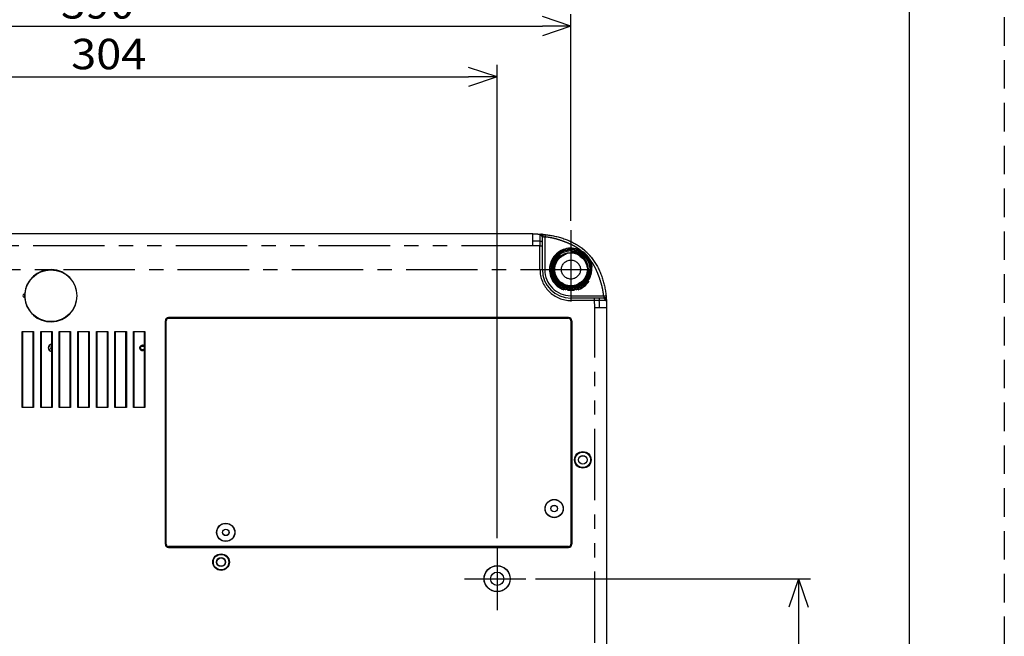
# Model space of a CAD drawing. Extents: x -160 to 260, y -170 to 127.
# Drawn here: x 157 to 260, y -6 to 59 of the extents above; entities that cross this region are included whole.
import ezdxf

# ---------------------------------------------------------------- set-up
doc = ezdxf.new("R2010")
doc.units = 0
for name, pattern in [('CENTER', [12, 7.5, -1.5, 1.5, -1.5]), ('HIDDEN', [4.5, 3, -1.5]), ('PHANTOM', [15, 7.5, -1.5, 1.5, -1.5, 1.5, -1.5])]:
    doc.linetypes.add(name, pattern=pattern)
doc.layers.get('0').update_dxf_attribs({"linetype": 'CONTINUOUS'})
doc.layers.get('DEFPOINTS').update_dxf_attribs({"linetype": 'CONTINUOUS'})
doc.layers.add('6', color=7, linetype='CONTINUOUS')
doc.styles.get("Standard").update_dxf_attribs({"font": 'txt', "bigfont": 'BIGFONT'})
doc.dimstyles.new('DIMSTYLE', dxfattribs={"dimtxt": 3.2, "dimasz": 1, "dimexe": 2.54, "dimexo": 1, "dimgap": 1.6, "dimtad": 0, "dimzin": 0, "dimblk": 'OPEN30', "dimblk1": 'OPEN30', "dimblk2": 'OPEN30', "dimsah": 1, "dimcen": 0.09, "dimazin": 3, "dimtfac": 1, "dimtofl": 0, "dimtmove": 0, "dimatfit": 3})

# ---------------------------------------------------------------- blocks, each defined once
blk = doc.blocks.new('_OPEN30')
at = {"color": 0, "linetype": 'BYBLOCK'}
for q in [(-3, 1), (-3, -1), (-3, 0)]:
    blk.add_line((0, 0), q, dxfattribs=at)
blk = doc.blocks.new('*D12')
at = {"color": 7, "linetype": 'CONTINUOUS'}
for p, q in [((210.74, 0.48), (239.65, 0.48)), ((238.38, -2.52), (238.38, -34.52)), ((204.74, -37.52), (239.65, -37.52))]:
    blk.add_line(p, q, dxfattribs=at)
at = {"layer": 'DEFPOINTS', "color": 7, "linetype": 'CONTINUOUS'}
for p in [(209.74, 0.48), (203.74, -37.52), (238.38, -37.52)]:
    blk.add_point(p, dxfattribs=at)
at = {"color": 7, "linetype": 'CONTINUOUS'}
for p, rotation in [((238.38, 0.48), 90.00000000000018), ((238.38, -37.52), 270.0000000000005)]:
    blk.add_blockref('_OPEN30', p, dxfattribs=dict(at, rotation=rotation))
at = {"color": 7, "linetype": 'CONTINUOUS', "width": 1.163304}
blk.add_text('152', height=3.2, rotation=90, dxfattribs=at).set_placement((237.58, -22.09))
blk = doc.blocks.new('*D14')
at = {"color": 7, "linetype": 'CONTINUOUS'}
for p, q in [((116.98, 38.11), (116.98, 59.84)), ((214.48, 38.11), (214.48, 59.84)), ((119.98, 58.57), (211.48, 58.57))]:
    blk.add_line(p, q, dxfattribs=at)
at = {"layer": 'DEFPOINTS', "color": 7, "linetype": 'CONTINUOUS'}
for p in [(214.48, 58.57), (116.98, 37.11), (214.48, 37.11)]:
    blk.add_point(p, dxfattribs=at)
at = {"color": 7, "linetype": 'CONTINUOUS', "rotation": 180.0000000000004}
blk.add_blockref('_OPEN30', (116.98, 58.57), dxfattribs=at)
at = {"color": 7, "linetype": 'CONTINUOUS'}
blk.add_blockref('_OPEN30', (214.48, 58.57), dxfattribs=at)
at = {"color": 7, "linetype": 'CONTINUOUS', "width": 1.062147}
blk.add_text('390', height=3.2, dxfattribs=at).set_placement((160.91, 59.37))
blk = doc.blocks.new('*D16')
at = {"color": 7, "linetype": 'CONTINUOUS'}
for p, q in [((130.73, -33.24), (130.73, 54.51)), ((206.73, 4.76), (206.73, 54.51)), ((133.73, 53.24), (203.73, 53.24))]:
    blk.add_line(p, q, dxfattribs=at)
at = {"layer": 'DEFPOINTS', "color": 7, "linetype": 'CONTINUOUS'}
for p in [(206.73, 53.24), (206.73, 3.76), (130.73, -34.24)]:
    blk.add_point(p, dxfattribs=at)
at = {"color": 7, "linetype": 'CONTINUOUS', "rotation": 180.0000000000004}
blk.add_blockref('_OPEN30', (130.73, 53.24), dxfattribs=at)
at = {"color": 7, "linetype": 'CONTINUOUS'}
blk.add_blockref('_OPEN30', (206.73, 53.24), dxfattribs=at)
at = {"color": 7, "linetype": 'CONTINUOUS', "width": 1.08575}
blk.add_text('304', height=3.2, dxfattribs=at).set_placement((161.98, 54.04))

msp = doc.modelspace()

# ---------------------------------------------------------------- linework, layer by layer
at = {"color": 7, "linetype": 'CONTINUOUS'}
for p, q in [((210.477, 36.733), (120.977, 36.733)), ((211.477, 32.983), (211.477, 36.387)), ((212.751, 34.326), (212.667, 34.209)), ((213.068, 34.655), (212.961, 34.559)), ((213.447, 34.912), (213.322, 34.84)), ((213.87, 35.084), (213.733, 35.039)), ((214.32, 35.164), (214.177, 35.149)), ((214.777, 35.149), (214.634, 35.164)), ((215.221, 35.039), (215.084, 35.084)), ((215.632, 34.84), (215.507, 34.912)), ((215.993, 34.559), (215.886, 34.655)), ((216.287, 34.209), (216.203, 34.326)), ((212.354, 33.508), (212.324, 33.367)), ((212.51, 33.938), (212.451, 33.806)), ((216.502, 33.806), (216.444, 33.938)), ((216.629, 33.367), (216.599, 33.508)), ((212.292, 33.055), (212.292, 32.911)), ((212.324, 32.599), (212.354, 32.458)), ((212.451, 32.16), (212.51, 32.029)), ((216.444, 32.029), (216.502, 32.16)), ((216.599, 32.458), (216.629, 32.599)), ((216.662, 32.911), (216.662, 33.055)), ((212.667, 31.757), (212.751, 31.64)), ((212.961, 31.407), (213.068, 31.311)), ((213.322, 31.127), (213.447, 31.055)), ((215.507, 31.055), (215.632, 31.127)), ((215.886, 31.311), (215.993, 31.407)), ((216.203, 31.64), (216.287, 31.757)), ((157.102, 30.421), (157.134, 30.421)), ((157.134, 30.046), (157.102, 30.046)), ((213.733, 30.927), (213.87, 30.883)), ((214.177, 30.817), (214.32, 30.802)), ((214.634, 30.802), (214.777, 30.817)), ((215.084, 30.883), (215.221, 30.927)), ((217.881, 29.983), (214.477, 29.983)), ((218.227, 28.983), (218.227, -36.267)), ((172.219, 27.953), (214.219, 27.953)), ((214.219, 27.933), (172.219, 27.933)), ((171.874, 4.108), (171.874, 27.608)), ((171.894, 27.608), (171.894, 4.108)), ((171.95, 4.108), (171.95, 27.608)), ((171.969, 4.108), (171.969, 27.608)), ((172.219, 27.877), (174.719, 27.877)), ((172.219, 27.858), (214.219, 27.858)), ((176.115, 27.896), (174.573, 27.896)), ((174.573, 27.896), (174.573, 27.877)), ((174.589, 27.877), (174.589, 27.896)), ((175.969, 27.877), (192.844, 27.877)), ((176.1, 27.896), (176.1, 27.877)), ((176.115, 27.877), (176.115, 27.896)), ((192.698, 27.896), (194.24, 27.896)), ((192.698, 27.877), (192.698, 27.896)), ((192.714, 27.877), (192.714, 27.896)), ((194.094, 27.877), (210.969, 27.877)), ((194.225, 27.896), (194.225, 27.877)), ((194.24, 27.896), (194.24, 27.877)), ((210.823, 27.877), (210.823, 27.896)), ((210.823, 27.896), (212.365, 27.896)), ((210.839, 27.896), (210.839, 27.877)), ((212.219, 27.877), (214.219, 27.877)), ((212.35, 27.877), (212.35, 27.896)), ((212.365, 27.896), (212.365, 27.877)), ((214.469, 27.608), (214.469, 4.108)), ((214.489, 27.608), (214.489, 4.108)), ((214.544, 4.108), (214.544, 27.608)), ((214.564, 27.608), (214.564, 4.108)), ((156.827, 26.483), (158.027, 26.483)), ((156.866, 26.444), (156.827, 26.483)), ((156.827, 18.483), (156.827, 26.483)), ((157.988, 26.444), (156.866, 26.444)), ((156.866, 26.444), (156.866, 18.522)), ((157.988, 26.444), (158.027, 26.483)), ((157.988, 18.522), (157.988, 26.444)), ((158.027, 26.483), (158.027, 18.483)), ((158.777, 26.483), (159.977, 26.483)), ((158.816, 26.444), (158.777, 26.483)), ((158.777, 18.483), (158.777, 26.483)), ((159.938, 26.444), (158.816, 26.444)), ((158.816, 26.444), (158.816, 18.522)), ((159.938, 26.444), (159.977, 26.483)), ((159.938, 18.522), (159.938, 26.444)), ((159.977, 26.483), (159.977, 18.483)), ((160.727, 26.483), (161.927, 26.483)), ((160.766, 26.444), (160.727, 26.483)), ((160.727, 18.483), (160.727, 26.483)), ((161.888, 26.444), (160.766, 26.444)), ((160.766, 26.444), (160.766, 18.522)), ((161.888, 26.444), (161.927, 26.483)), ((161.888, 18.522), (161.888, 26.444)), ((161.927, 26.483), (161.927, 18.483)), ((162.677, 26.483), (163.877, 26.483)), ((162.716, 26.444), (162.677, 26.483)), ((162.677, 18.483), (162.677, 26.483)), ((163.838, 26.444), (162.716, 26.444)), ((162.716, 26.444), (162.716, 18.522)), ((163.838, 26.444), (163.877, 26.483)), ((163.838, 18.522), (163.838, 26.444)), ((163.877, 26.483), (163.877, 18.483)), ((164.627, 26.483), (165.827, 26.483)), ((164.666, 26.444), (164.627, 26.483)), ((164.627, 18.483), (164.627, 26.483)), ((165.788, 26.444), (164.666, 26.444)), ((164.666, 26.444), (164.666, 18.522)), ((165.788, 26.444), (165.827, 26.483)), ((165.788, 18.522), (165.788, 26.444)), ((165.827, 26.483), (165.827, 18.483)), ((166.577, 26.483), (167.777, 26.483)), ((166.616, 26.444), (166.577, 26.483)), ((166.577, 18.483), (166.577, 26.483)), ((167.738, 26.444), (166.616, 26.444)), ((166.616, 26.444), (166.616, 18.522)), ((167.738, 26.444), (167.777, 26.483)), ((167.738, 18.522), (167.738, 26.444)), ((167.777, 26.483), (167.777, 18.483)), ((168.527, 26.483), (169.727, 26.483)), ((168.566, 26.444), (168.527, 26.483)), ((168.527, 18.483), (168.527, 26.483)), ((169.688, 26.444), (168.566, 26.444)), ((168.566, 26.444), (168.566, 18.522)), ((169.688, 26.444), (169.727, 26.483)), ((169.688, 18.522), (169.688, 26.444)), ((169.727, 26.483), (169.727, 18.483)), ((156.866, 18.522), (156.827, 18.483)), ((158.027, 18.483), (156.827, 18.483)), ((156.866, 18.522), (157.988, 18.522)), ((158.027, 18.483), (157.988, 18.522)), ((158.816, 18.522), (158.777, 18.483)), ((159.977, 18.483), (158.777, 18.483)), ((158.816, 18.522), (159.938, 18.522)), ((159.977, 18.483), (159.938, 18.522)), ((160.766, 18.522), (160.727, 18.483)), ((161.927, 18.483), (160.727, 18.483)), ((160.766, 18.522), (161.888, 18.522)), ((161.927, 18.483), (161.888, 18.522)), ((162.716, 18.522), (162.677, 18.483)), ((163.877, 18.483), (162.677, 18.483)), ((162.716, 18.522), (163.838, 18.522)), ((163.877, 18.483), (163.838, 18.522)), ((164.666, 18.522), (164.627, 18.483)), ((165.827, 18.483), (164.627, 18.483)), ((164.666, 18.522), (165.788, 18.522)), ((165.827, 18.483), (165.788, 18.522)), ((166.616, 18.522), (166.577, 18.483)), ((167.777, 18.483), (166.577, 18.483)), ((166.616, 18.522), (167.738, 18.522)), ((167.777, 18.483), (167.738, 18.522)), ((168.566, 18.522), (168.527, 18.483)), ((169.727, 18.483), (168.527, 18.483)), ((168.566, 18.522), (169.688, 18.522)), ((169.727, 18.483), (169.688, 18.522)), ((214.219, 3.858), (172.219, 3.858)), ((214.219, 3.839), (172.219, 3.839)), ((172.219, 3.783), (214.219, 3.783)), ((214.219, 3.763), (172.219, 3.763))]:
    msp.add_line(p, q, dxfattribs=at)
at = {"color": 7, "linetype": 'PHANTOM'}
for p, q in [((210.477, 35.483), (210.477, 36.733)), ((211.754, 36.667), (211.727, 36.418)), ((211.727, 36.418), (211.727, 32.983)), ((210.477, 35.483), (120.977, 35.483)), ((211.227, 32.983), (211.227, 35.458)), ((211.477, 35.458), (211.227, 35.458)), ((212.725, 34.149), (212.652, 34.134)), ((212.729, 34.167), (212.667, 34.209)), ((212.81, 34.28), (212.751, 34.326)), ((212.827, 34.289), (212.819, 34.363)), ((213.006, 34.488), (212.931, 34.488)), ((213.013, 34.505), (212.961, 34.559)), ((213.116, 34.598), (213.068, 34.655)), ((213.134, 34.603), (213.142, 34.678)), ((213.351, 34.761), (213.278, 34.777)), ((213.362, 34.776), (213.322, 34.84)), ((213.482, 34.845), (213.447, 34.912)), ((213.5, 34.847), (213.523, 34.919)), ((213.745, 34.956), (213.677, 34.987)), ((213.759, 34.969), (213.733, 35.039)), ((213.891, 35.012), (213.87, 35.084)), ((213.909, 35.009), (213.947, 35.074)), ((214.171, 35.065), (214.111, 35.109)), ((214.187, 35.075), (214.177, 35.149)), ((214.325, 35.089), (214.32, 35.164)), ((214.343, 35.083), (214.393, 35.139)), ((214.611, 35.083), (214.561, 35.139)), ((214.628, 35.089), (214.634, 35.164)), ((214.767, 35.075), (214.777, 35.149)), ((214.783, 35.065), (214.843, 35.109)), ((215.044, 35.009), (215.007, 35.074)), ((215.063, 35.012), (215.084, 35.084)), ((215.195, 34.969), (215.221, 35.039)), ((215.209, 34.956), (215.277, 34.987)), ((215.453, 34.847), (215.43, 34.919)), ((215.472, 34.845), (215.507, 34.912)), ((215.592, 34.776), (215.632, 34.84)), ((215.603, 34.761), (215.676, 34.777)), ((215.82, 34.603), (215.812, 34.678)), ((215.837, 34.598), (215.886, 34.655)), ((215.941, 34.505), (215.993, 34.559)), ((215.948, 34.488), (216.023, 34.488)), ((216.127, 34.289), (216.135, 34.363)), ((216.143, 34.28), (216.203, 34.326)), ((216.225, 34.167), (216.287, 34.209)), ((216.229, 34.149), (216.302, 34.134)), ((212.398, 33.354), (212.324, 33.367)), ((212.374, 33.069), (212.324, 33.125)), ((212.402, 33.336), (212.341, 33.292)), ((212.427, 33.49), (212.354, 33.508)), ((212.438, 33.505), (212.401, 33.57)), ((212.521, 33.778), (212.451, 33.806)), ((212.521, 33.759), (212.452, 33.729)), ((212.577, 33.905), (212.51, 33.938)), ((212.591, 33.917), (212.568, 33.988)), ((216.362, 33.917), (216.386, 33.988)), ((216.377, 33.905), (216.444, 33.938)), ((216.433, 33.778), (216.502, 33.806)), ((216.433, 33.759), (216.501, 33.729)), ((216.515, 33.505), (216.553, 33.57)), ((216.527, 33.49), (216.599, 33.508)), ((216.551, 33.336), (216.612, 33.292)), ((216.556, 33.354), (216.629, 33.367)), ((216.579, 33.069), (216.63, 33.125)), ((211.227, 32.983), (211.727, 32.983)), ((212.367, 33.053), (212.292, 33.055)), ((212.367, 32.914), (212.292, 32.911)), ((212.374, 32.897), (212.324, 32.841)), ((212.398, 32.612), (212.324, 32.599)), ((212.402, 32.63), (212.341, 32.674)), ((212.427, 32.476), (212.354, 32.458)), ((212.438, 32.461), (212.401, 32.397)), ((212.521, 32.188), (212.451, 32.16)), ((212.521, 32.207), (212.452, 32.237)), ((216.433, 32.207), (216.501, 32.237)), ((216.433, 32.188), (216.502, 32.16)), ((216.515, 32.461), (216.553, 32.397)), ((216.527, 32.476), (216.599, 32.458)), ((216.551, 32.63), (216.612, 32.674)), ((216.556, 32.612), (216.629, 32.599)), ((216.579, 32.897), (216.63, 32.841)), ((216.587, 33.053), (216.662, 33.055)), ((216.587, 32.914), (216.662, 32.911)), ((212.577, 32.061), (212.51, 32.029)), ((212.591, 32.049), (212.568, 31.978)), ((212.725, 31.817), (212.652, 31.832)), ((212.729, 31.799), (212.667, 31.757)), ((212.81, 31.686), (212.751, 31.64)), ((212.827, 31.677), (212.819, 31.603)), ((213.006, 31.478), (212.931, 31.478)), ((213.013, 31.461), (212.961, 31.407)), ((213.116, 31.368), (213.068, 31.311)), ((213.134, 31.363), (213.142, 31.288)), ((213.351, 31.205), (213.278, 31.19)), ((213.362, 31.19), (213.322, 31.127)), ((213.482, 31.121), (213.447, 31.055)), ((213.5, 31.119), (213.523, 31.048)), ((215.453, 31.119), (215.43, 31.048)), ((215.472, 31.121), (215.507, 31.055)), ((215.592, 31.19), (215.632, 31.127)), ((215.603, 31.205), (215.676, 31.19)), ((215.82, 31.363), (215.812, 31.288)), ((215.837, 31.368), (215.886, 31.311)), ((215.941, 31.461), (215.993, 31.407)), ((215.948, 31.478), (216.023, 31.478)), ((216.127, 31.677), (216.135, 31.603)), ((216.143, 31.686), (216.203, 31.64)), ((216.225, 31.799), (216.287, 31.757)), ((216.229, 31.817), (216.302, 31.832)), ((216.362, 32.049), (216.386, 31.978)), ((216.377, 32.061), (216.444, 32.029)), ((157.102, 30.421), (157.102, 30.258)), ((157.127, 30.258), (157.102, 30.258)), ((157.102, 30.208), (157.127, 30.208)), ((157.102, 30.208), (157.102, 30.046)), ((213.745, 31.01), (213.677, 30.979)), ((213.759, 30.997), (213.733, 30.927)), ((213.891, 30.955), (213.87, 30.883)), ((213.909, 30.957), (213.947, 30.892)), ((214.171, 30.901), (214.111, 30.857)), ((214.187, 30.892), (214.177, 30.817)), ((214.325, 30.877), (214.32, 30.802)), ((214.343, 30.883), (214.393, 30.827)), ((214.477, 30.233), (214.477, 29.733)), ((214.477, 30.233), (217.912, 30.233)), ((214.611, 30.883), (214.561, 30.827)), ((214.628, 30.877), (214.634, 30.802)), ((214.767, 30.892), (214.777, 30.817)), ((214.783, 30.901), (214.843, 30.857)), ((215.044, 30.957), (215.007, 30.892)), ((215.063, 30.955), (215.084, 30.883)), ((215.195, 30.997), (215.221, 30.927)), ((215.209, 31.01), (215.277, 30.979)), ((217.912, 30.233), (218.16, 30.26)), ((216.952, 29.733), (214.477, 29.733)), ((216.952, 29.733), (216.952, 29.983)), ((216.977, -36.267), (216.977, 28.983)), ((216.977, 28.983), (218.227, 28.983)), ((172.219, 27.953), (172.219, 27.933)), ((214.219, 27.933), (214.219, 27.953)), ((171.894, 27.608), (171.874, 27.608)), ((171.95, 27.608), (171.969, 27.608)), ((172.219, 27.877), (172.219, 27.858)), ((214.219, 27.877), (214.219, 27.858)), ((214.489, 27.608), (214.469, 27.608)), ((214.564, 27.608), (214.544, 27.608)), ((171.874, 4.108), (171.894, 4.108)), ((171.95, 4.108), (171.969, 4.108)), ((172.219, 3.839), (172.219, 3.858)), ((172.219, 3.783), (172.219, 3.763)), ((214.219, 3.839), (214.219, 3.858)), ((214.219, 3.763), (214.219, 3.783)), ((214.489, 4.108), (214.469, 4.108)), ((214.544, 4.108), (214.564, 4.108))]:
    msp.add_line(p, q, dxfattribs=at)
at = {"color": 7, "linetype": 'CENTER'}
for p, q in [((214.477, 37.114), (214.477, 28.873)), ((113.164, 32.983), (218.113, 32.983)), ((206.727, 3.765), (206.727, -2.805)), ((203.306, 0.483), (209.739, 0.483))]:
    msp.add_line(p, q, dxfattribs=at)
at = {"color": 7, "linetype": 'CONTINUOUS'}
for points in [[(210.477, 36.733, -0.0032493), (210.633, 36.732, -0.0036679), (210.79, 36.729, -0.0026239), (210.946, 36.724, -0.0018699), (211.103, 36.717, -0.0037874), (211.259, 36.709, -0.0040084), (211.415, 36.698)], [(211.754, 36.667, -0.007744), (212.006, 36.636, -0.0071922), (212.258, 36.597, -0.0057009), (212.508, 36.552, -0.0061625), (212.758, 36.501, -0.0067276), (213.006, 36.444, -0.0073503), (213.252, 36.38, -0.0079018), (213.496, 36.308, -0.0081593), (213.738, 36.229, -0.0084325), (213.977, 36.141, -0.0087814), (214.212, 36.045, -0.0091035), (214.445, 35.941, -0.0093075), (214.673, 35.829, -0.0093897), (214.897, 35.708, -0.0091948), (215.116, 35.578, -0.0091552), (215.33, 35.441, -0.009811), (215.539, 35.296, -0.0135606), (215.741, 35.141)], [(215.766, 35.121, -0.0075547), (215.869, 35.035, -0.0066215), (215.968, 34.947, -0.005185), (216.066, 34.856, -0.0045192), (216.162, 34.763, -0.0039786), (216.257, 34.668, -0.0045202), (216.349, 34.573, -0.0051877), (216.44, 34.475, -0.0066235), (216.529, 34.375, -0.0075453), (216.614, 34.273)], [(216.635, 34.248, -0.0135617), (216.789, 34.046, -0.0098131), (216.935, 33.837, -0.009156), (217.072, 33.623, -0.009197), (217.201, 33.403, -0.0093921), (217.322, 33.18, -0.0093101), (217.435, 32.951, -0.0091053), (217.539, 32.719, -0.0087832), (217.635, 32.483, -0.0084344), (217.722, 32.244, -0.0081611), (217.802, 32.003, -0.0079036), (217.874, 31.758, -0.0073521), (217.938, 31.512, -0.0067293), (217.995, 31.264, -0.0061639), (218.046, 31.015, -0.0057019), (218.091, 30.764, -0.0071931), (218.13, 30.513, -0.0077455), (218.16, 30.26)], [(218.192, 29.922, -0.0040084), (218.203, 29.765, -0.0037874), (218.211, 29.609, -0.00187), (218.217, 29.453, -0.0026239), (218.223, 29.296, -0.003668), (218.226, 29.14, -0.0032493), (218.227, 28.983)], [(169.202, 24.748, -0.0413316), (169.205, 24.789, -0.0493247), (169.216, 24.829, -0.0366832), (169.234, 24.866, -0.0233081), (169.256, 24.902, -0.0272269), (169.282, 24.934, -0.0334242), (169.311, 24.964, -0.0451106), (169.344, 24.988, -0.051843), (169.382, 25.006)], [(169.382, 25.006, -0.0322629), (169.413, 25.015, -0.0359074), (169.444, 25.02, -0.020142), (169.477, 25.021, -0.0201676), (169.509, 25.02, -0.0359184), (169.541, 25.015, -0.0322074), (169.572, 25.006)], [(169.382, 24.49, -0.0512304), (169.345, 24.507, -0.0450011), (169.311, 24.532, -0.0339684), (169.282, 24.561, -0.027402), (169.256, 24.594, -0.0231459), (169.234, 24.629, -0.036934), (169.216, 24.666, -0.0499221), (169.205, 24.706, -0.0416796), (169.202, 24.748)], [(169.572, 24.49, -0.0322629), (169.541, 24.481, -0.0359074), (169.509, 24.476, -0.020142), (169.477, 24.475, -0.0201676), (169.445, 24.476, -0.0359184), (169.413, 24.481, -0.0322074), (169.382, 24.49)]]:
    msp.add_lwpolyline(points, format="xyb", dxfattribs=at)
for points in [[(210.477, 36.733), (210.542, 36.733), (210.607, 36.732), (210.672, 36.732), (210.738, 36.73), (210.803, 36.729)], [(210.803, 36.729), (210.817, 36.729), (210.832, 36.728), (210.846, 36.728), (210.86, 36.727), (210.875, 36.727)], [(210.875, 36.727), (210.92, 36.725), (210.965, 36.724), (211.011, 36.722), (211.056, 36.72), (211.101, 36.718), (211.147, 36.715)], [(211.147, 36.715), (211.153, 36.715), (211.16, 36.715), (211.167, 36.714), (211.173, 36.714), (211.18, 36.714)], [(211.18, 36.714), (211.185, 36.713), (211.19, 36.713), (211.195, 36.713), (211.199, 36.713), (211.204, 36.712)], [(211.204, 36.712), (211.266, 36.708), (211.327, 36.704), (211.389, 36.7), (211.45, 36.695), (211.512, 36.69)], [(211.415, 36.698), (211.472, 36.693), (211.528, 36.689), (211.585, 36.684), (211.641, 36.678), (211.697, 36.673), (211.754, 36.667)], [(211.227, 35.458), (211.228, 35.521), (211.229, 35.583), (211.229, 35.646), (211.23, 35.709), (211.231, 35.772), (211.232, 35.834), (211.233, 35.897), (211.233, 35.959)], [(215.603, 34.933), (215.616, 34.922), (215.628, 34.912), (215.641, 34.901), (215.653, 34.891), (215.666, 34.88)], [(215.666, 34.88), (215.673, 34.874), (215.681, 34.868), (215.688, 34.862), (215.695, 34.856), (215.703, 34.849)], [(215.703, 34.849), (215.722, 34.832), (215.742, 34.815), (215.761, 34.798), (215.781, 34.781), (215.8, 34.764)], [(215.741, 35.141), (215.746, 35.137), (215.751, 35.133), (215.756, 35.129), (215.761, 35.125), (215.766, 35.121)], [(215.8, 34.764), (215.81, 34.755), (215.82, 34.746), (215.83, 34.737), (215.84, 34.728), (215.85, 34.719)], [(215.85, 34.719), (215.859, 34.71), (215.868, 34.702), (215.877, 34.693), (215.887, 34.685), (215.896, 34.676)], [(215.854, 35.048), (215.892, 35.015), (215.93, 34.982), (215.968, 34.949), (216.005, 34.915), (216.042, 34.881), (216.079, 34.847)], [(215.896, 34.676), (215.915, 34.658), (215.933, 34.641), (215.952, 34.623), (215.971, 34.605), (215.989, 34.587)], [(215.989, 34.587), (215.992, 34.584), (215.996, 34.58), (215.999, 34.577), (216.002, 34.574), (216.005, 34.571)], [(216.005, 34.571), (216.015, 34.561), (216.025, 34.551), (216.035, 34.541), (216.046, 34.531), (216.056, 34.521)], [(216.056, 34.521), (216.061, 34.516), (216.066, 34.51), (216.071, 34.505), (216.076, 34.5), (216.081, 34.495)], [(216.079, 34.847), (216.095, 34.831), (216.111, 34.816), (216.127, 34.801), (216.143, 34.786), (216.159, 34.77)], [(216.081, 34.495), (216.096, 34.479), (216.112, 34.463), (216.127, 34.447), (216.143, 34.431), (216.158, 34.415), (216.173, 34.398)], [(216.173, 34.398), (216.183, 34.388), (216.193, 34.377), (216.203, 34.366), (216.213, 34.355), (216.223, 34.345)], [(216.223, 34.345), (216.23, 34.337), (216.237, 34.329), (216.244, 34.322), (216.251, 34.314), (216.258, 34.306)], [(216.258, 34.306), (216.292, 34.267), (216.326, 34.228), (216.36, 34.189), (216.394, 34.149), (216.427, 34.109)], [(216.334, 34.592), (216.352, 34.573), (216.369, 34.555), (216.387, 34.536), (216.404, 34.517), (216.421, 34.498)], [(216.421, 34.498), (216.447, 34.469), (216.473, 34.44), (216.498, 34.411), (216.524, 34.381), (216.549, 34.351), (216.574, 34.322)], [(216.574, 34.322), (216.604, 34.285), (216.634, 34.249), (216.663, 34.212), (216.692, 34.175), (216.721, 34.138)], [(216.614, 34.273), (216.618, 34.268), (216.622, 34.263), (216.626, 34.258), (216.631, 34.253), (216.635, 34.248)], [(216.957, 33.81), (216.988, 33.765), (217.017, 33.719), (217.047, 33.673), (217.076, 33.626), (217.105, 33.58)], [(218.146, 30.384), (218.148, 30.367), (218.15, 30.35), (218.152, 30.333), (218.154, 30.316), (218.156, 30.298)], [(218.156, 30.298), (218.162, 30.25), (218.167, 30.201), (218.171, 30.153), (218.176, 30.104), (218.181, 30.056)], [(218.16, 30.26), (218.166, 30.204), (218.172, 30.147), (218.177, 30.091), (218.182, 30.034), (218.187, 29.978), (218.192, 29.922)], [(217.453, 29.74), (217.39, 29.739), (217.328, 29.738), (217.265, 29.737), (217.202, 29.736), (217.14, 29.736), (217.078, 29.735), (217.015, 29.734), (216.952, 29.733)], [(169.572, 25.006), (169.594, 24.997), (169.615, 24.985), (169.635, 24.972), (169.654, 24.958), (169.672, 24.942), (169.688, 24.924)], [(169.688, 24.572), (169.672, 24.554), (169.654, 24.538), (169.635, 24.524), (169.615, 24.511), (169.594, 24.499), (169.572, 24.49)]]:
    msp.add_lwpolyline(points, dxfattribs=at)
at = {"color": 7, "linetype": 'PHANTOM'}
for points in [[(211.233, 35.959), (211.234, 36.041), (211.235, 36.124), (211.236, 36.206), (211.237, 36.289), (211.238, 36.371), (211.239, 36.454), (211.24, 36.536), (211.241, 36.619)], [(211.562, 36.449), (211.562, 36.457), (211.562, 36.465), (211.562, 36.474), (211.561, 36.482), (211.561, 36.491)], [(211.562, 36.449), (211.571, 36.447), (211.581, 36.446), (211.591, 36.444), (211.601, 36.442), (211.611, 36.441)], [(211.611, 36.441), (211.63, 36.437), (211.65, 36.434), (211.669, 36.43), (211.688, 36.426), (211.708, 36.422), (211.727, 36.418)], [(217.912, 30.233), (217.916, 30.213), (217.92, 30.192), (217.924, 30.171), (217.928, 30.151), (217.932, 30.13), (217.936, 30.109), (217.939, 30.088), (217.942, 30.068)], [(217.942, 30.068), (217.951, 30.068), (217.959, 30.068), (217.968, 30.068), (217.976, 30.068), (217.984, 30.067)], [(218.112, 29.747), (218.03, 29.747), (217.947, 29.746), (217.865, 29.745), (217.783, 29.744), (217.7, 29.743), (217.618, 29.742), (217.535, 29.741), (217.453, 29.74)]]:
    msp.add_lwpolyline(points, dxfattribs=at)
for points in [[(211.241, 36.619, -0.1120301), (211.246, 36.645, -0.1250625), (211.262, 36.665, -0.0372081), (211.285, 36.68, -0.0366965), (211.31, 36.691, -0.0485926), (211.335, 36.698, -0.0331111), (211.362, 36.7), (211.389, 36.7), (211.415, 36.698)], [(211.477, 36.387, 0.0595568), (211.472, 36.432, 0.0648306), (211.455, 36.473, 0.041662), (211.43, 36.51, 0.0335283), (211.4, 36.544, 0.0343245), (211.366, 36.573, 0.0410785), (211.328, 36.596, 0.0552609), (211.286, 36.612, 0.0508199), (211.241, 36.619)], [(211.561, 36.491, 0.0308607), (211.557, 36.524, 0.0311434), (211.549, 36.557, 0.035479), (211.536, 36.589, 0.0333837), (211.519, 36.618, 0.0257058), (211.499, 36.645, 0.0392162), (211.476, 36.67, 0.078916), (211.448, 36.689, 0.0673684), (211.415, 36.698)], [(211.477, 36.387), (211.477, 36.403, -0.0912483), (211.482, 36.417), (211.491, 36.429), (211.503, 36.439), (211.516, 36.447), (211.531, 36.451), (211.546, 36.452), (211.562, 36.449)], [(211.727, 36.418, -0.0182915), (212.245, 36.349, -0.0193364), (212.757, 36.239, -0.0146604), (213.26, 36.096, -0.0120172), (213.755, 35.926, -0.0130854), (214.241, 35.732, -0.0165107), (214.715, 35.511, -0.0257091), (215.169, 35.25, -0.0260821), (215.591, 34.942)], [(211.233, 35.959), (211.26, 35.956), (211.288, 35.955), (211.315, 35.954), (211.342, 35.952), (211.369, 35.948, 0.0327808), (211.396, 35.946), (211.423, 35.946, -0.0429411), (211.45, 35.943, 0.0550408), (211.477, 35.94)], [(216.436, 34.098, -0.0260838), (216.744, 33.675, -0.0256966), (217.004, 33.222, -0.0165128), (217.226, 32.748, -0.0130905), (217.42, 32.262, -0.0120184), (217.589, 31.767, -0.0146628), (217.733, 31.263, -0.019341), (217.842, 30.752, -0.0182959), (217.912, 30.233)], [(217.942, 30.068), (217.945, 30.053), (217.945, 30.037), (217.94, 30.023), (217.933, 30.009), (217.923, 29.997), (217.91, 29.988, -0.0924357), (217.896, 29.983), (217.881, 29.983)], [(217.984, 30.067, -0.0308607), (218.018, 30.063, -0.0311433), (218.051, 30.055, -0.035479), (218.083, 30.042, -0.0333837), (218.112, 30.026, -0.0257058), (218.139, 30.006, -0.0392162), (218.164, 29.982, -0.0789159), (218.183, 29.954, -0.0673684), (218.192, 29.922)], [(217.434, 29.983, 0.0543888), (217.436, 29.956, -0.0424269), (217.439, 29.929), (217.44, 29.902, 0.0328677), (217.441, 29.875), (217.445, 29.848), (217.448, 29.821), (217.449, 29.794), (217.45, 29.767), (217.453, 29.74)], [(218.112, 29.747, 0.0507743), (218.106, 29.792, 0.0551762), (218.09, 29.834, 0.0410422), (218.067, 29.872, 0.0343161), (218.038, 29.906, 0.0334646), (218.004, 29.936, 0.0417067), (217.967, 29.961, 0.0650377), (217.926, 29.978, 0.0595382), (217.881, 29.983)], [(218.192, 29.922), (218.194, 29.895), (218.194, 29.868, -0.033572), (218.192, 29.841, -0.0483392), (218.185, 29.816, -0.0360089), (218.174, 29.792, -0.0363965), (218.159, 29.769, -0.1260011), (218.139, 29.752, -0.11237), (218.112, 29.747)]]:
    msp.add_lwpolyline(points, format="xyb", dxfattribs=at)
at = {"color": 7, "linetype": 'CONTINUOUS'}
for centre, radius in [((214.477, 32.983), 1.991), ((214.477, 32.983), 1.8), ((214.477, 32.983), 1.75), ((159.852, 30.233), 2.725), ((169.477, 24.748), 0.2), ((215.727, 12.983), 0.868), ((215.727, 12.983), 0.812), ((215.727, 12.983), 0.47), ((215.727, 12.983), 0.438), ((212.719, 7.858), 0.959), ((212.719, 7.858), 0.938), ((212.719, 7.858), 0.344), ((212.719, 7.858), 0.337), ((178.219, 5.358), 0.959), ((178.219, 5.358), 0.938), ((178.219, 5.358), 0.344), ((178.219, 5.358), 0.337), ((177.727, 2.233), 0.868), ((177.727, 2.233), 0.812), ((177.727, 2.233), 0.47), ((177.727, 2.233), 0.438), ((206.727, 0.483), 1.375), ((206.727, 0.483), 1.353), ((206.727, 0.483), 0.7)]:
    msp.add_circle(centre, radius, dxfattribs=at)
at = {"color": 7, "linetype": 'PHANTOM'}
for radius in [1.989, 1.914, 1.857, 1.807, 1.701, 1]:
    msp.add_circle((214.477, 32.983), radius, dxfattribs=at)
for centre, radius, start, end in [((210.484, 24.315), 11.168, 86.18606, 90.03767), ((210.484, 24.315), 11.668, 86.31792, 89.91375), ((214.477, 32.983), 2.253, 60.36517, 29.63926), ((212.528, 34.108), 0.201, 288.25728, 11.74272), ((212.749, 34.154), 0.024, 145.88459, 191.74289), ((214.477, 32.983), 2.111, 142.11517, 145.88484), ((212.829, 34.265), 0.024, 96.25739, 142.11515), ((212.805, 34.489), 0.201, 276.2573, 359.7427), ((213.03, 34.488), 0.024, 133.88509, 179.7431), ((214.477, 32.983), 2.111, 130.11516, 133.88483), ((213.132, 34.58), 0.024, 84.25742, 130.11528), ((213.154, 34.803), 0.201, 264.25727, 347.74269), ((213.374, 34.756), 0.024, 121.885, 167.74247), ((214.477, 32.983), 2.111, 118.11516, 121.88483), ((213.493, 34.824), 0.024, 72.25729, 118.11551), ((213.562, 35.039), 0.201, 252.25723, 335.74271), ((213.767, 34.946), 0.024, 109.88454, 155.74283), ((214.477, 32.983), 2.111, 106.11517, 109.88485), ((213.897, 34.989), 0.024, 60.25764, 106.11394), ((214.009, 35.184), 0.201, 240.25728, 323.74271), ((214.191, 35.051), 0.024, 97.88525, 143.74247), ((214.477, 32.983), 2.111, 94.11516, 97.88487), ((214.327, 35.065), 0.024, 48.25711, 94.12342), ((214.477, 35.233), 0.201, 228.25728, 311.74272), ((214.627, 35.065), 0.024, 85.88433, 131.74226), ((214.477, 32.983), 2.111, 82.11517, 85.88483), ((214.763, 35.051), 0.024, 36.2574, 82.11538), ((214.945, 35.184), 0.201, 216.25728, 299.74276), ((215.056, 34.989), 0.024, 73.8849, 119.74295), ((214.477, 32.983), 2.111, 70.11516, 73.88483), ((215.187, 34.946), 0.024, 24.25681, 70.11511), ((215.392, 35.039), 0.201, 204.25731, 287.74263), ((215.461, 34.824), 0.024, 61.88485, 107.74211), ((214.477, 32.983), 2.111, 58.11516, 61.88483), ((215.58, 34.756), 0.024, 12.25762, 58.11477), ((215.799, 34.803), 0.201, 192.25731, 275.7431), ((215.822, 34.58), 0.024, 49.88478, 95.74203), ((214.477, 32.983), 2.111, 46.11516, 49.88483), ((215.924, 34.488), 0.024, 0.2569, 46.11574), ((216.149, 34.489), 0.201, 180.2573, 263.7427), ((216.124, 34.265), 0.024, 37.88462, 83.74264), ((214.477, 32.983), 2.111, 34.11516, 37.88484), ((216.425, 34.108), 0.201, 168.25728, 251.74272), ((216.205, 34.154), 0.024, 348.25725, 34.11447), ((212.239, 33.218), 0.201, 312.25731, 35.74277), ((214.477, 32.983), 2.111, 166.11517, 169.88484), ((212.422, 33.35), 0.024, 169.88512, 215.7425), ((212.45, 33.484), 0.024, 120.25708, 166.11523), ((212.337, 33.678), 0.201, 300.25721, 23.74283), ((212.543, 33.769), 0.024, 157.88474, 203.74235), ((214.477, 32.983), 2.111, 154.11517, 157.88484), ((212.599, 33.894), 0.024, 108.25717, 154.11524), ((216.355, 33.894), 0.024, 25.8848, 71.7428), ((214.477, 32.983), 2.111, 22.11516, 25.88483), ((216.617, 33.678), 0.201, 156.25731, 239.74268), ((216.411, 33.769), 0.024, 336.25698, 22.11438), ((216.715, 33.218), 0.201, 144.2573, 227.74274), ((216.503, 33.484), 0.024, 13.88482, 59.74279), ((214.477, 32.983), 2.111, 10.11516, 13.88483), ((216.532, 33.35), 0.024, 324.25717, 10.11549), ((214.477, 32.983), 3.25, 180, 270.00001), ((214.477, 32.983), 2.75, 180.00001, 269.99999), ((214.477, 32.983), 2.111, 178.11517, 181.88483), ((212.391, 33.052), 0.024, 132.25729, 178.11478), ((212.391, 32.914), 0.024, 181.88463, 227.7424), ((212.239, 32.748), 0.201, 324.25725, 47.74268), ((212.422, 32.616), 0.024, 144.25752, 190.11481), ((214.477, 32.983), 2.111, 190.11517, 193.88483), ((212.45, 32.482), 0.024, 193.88482, 239.74279), ((212.337, 32.288), 0.201, 336.25724, 59.74278), ((212.543, 32.197), 0.024, 156.25722, 202.11572), ((214.477, 32.983), 2.111, 202.11517, 205.88484), ((214.477, 32.983), 2.111, 334.11517, 337.88483), ((216.617, 32.288), 0.201, 120.2573, 203.74277), ((216.411, 32.197), 0.024, 337.88529, 23.74333), ((216.715, 32.748), 0.201, 132.25725, 215.74271), ((216.503, 32.482), 0.024, 300.25708, 346.11523), ((214.477, 32.983), 2.111, 346.11517, 349.88483), ((216.532, 32.616), 0.024, 349.88442, 35.74285), ((216.563, 33.052), 0.024, 1.88523, 47.74322), ((216.563, 32.914), 0.024, 312.25685, 358.11537), ((214.477, 32.983), 2.111, 358.11517, 1.88483), ((212.599, 32.072), 0.024, 205.8848, 251.7428), ((212.528, 31.858), 0.201, 348.25728, 71.74272), ((212.749, 31.812), 0.024, 168.25737, 214.11533), ((214.477, 32.983), 2.111, 214.11517, 217.88484), ((212.829, 31.701), 0.024, 217.88462, 263.74264), ((212.805, 31.478), 0.201, 0.2573, 83.7427), ((213.03, 31.479), 0.024, 180.25749, 226.11491), ((214.477, 32.983), 2.111, 226.11516, 229.88484), ((213.132, 31.387), 0.024, 229.88471, 275.74443), ((213.154, 31.163), 0.201, 12.25724, 95.74295), ((213.374, 31.211), 0.024, 192.25691, 238.11505), ((214.477, 32.983), 2.111, 238.11517, 241.88484), ((213.493, 31.142), 0.024, 241.8846, 287.74464), ((213.562, 30.928), 0.201, 24.25725, 107.74278), ((215.392, 30.928), 0.201, 72.25728, 155.74275), ((215.461, 31.142), 0.024, 252.25729, 298.11424), ((214.477, 32.983), 2.111, 298.11517, 301.88483), ((215.58, 31.211), 0.024, 301.885, 347.74308), ((215.799, 31.163), 0.201, 84.25727, 167.74276), ((215.822, 31.387), 0.024, 264.25748, 310.11506), ((214.477, 32.983), 2.111, 310.11517, 313.88484), ((215.924, 31.479), 0.024, 313.88425, 359.74251), ((216.149, 31.478), 0.201, 96.25729, 179.7427), ((216.124, 31.701), 0.024, 276.25739, 322.11515), ((214.477, 32.983), 2.111, 322.11517, 325.88483), ((216.425, 31.858), 0.201, 108.25728, 191.74272), ((216.205, 31.812), 0.024, 325.88508, 11.74421), ((216.355, 32.072), 0.024, 288.25717, 334.11524), ((157.102, 30.233), 0.025, 89.99943, 270.00057), ((213.767, 31.02), 0.024, 204.2576, 250.11564), ((214.477, 32.983), 2.111, 250.11517, 253.88483), ((213.897, 30.978), 0.024, 253.88473, 299.74195), ((214.009, 30.782), 0.201, 36.25728, 119.74276), ((214.191, 30.915), 0.024, 216.25692, 262.11472), ((214.477, 32.983), 2.111, 262.11517, 265.88484), ((214.327, 30.901), 0.024, 265.88493, 311.74311), ((214.477, 30.733), 0.201, 48.25728, 131.74272), ((214.627, 30.901), 0.024, 228.25716, 274.1117), ((214.477, 32.983), 2.111, 274.11517, 277.88483), ((214.763, 30.915), 0.024, 277.88466, 323.74315), ((214.945, 30.782), 0.201, 60.25734, 143.74268), ((215.056, 30.978), 0.024, 240.25764, 286.11609), ((214.477, 32.983), 2.111, 286.11517, 289.88483), ((215.187, 31.02), 0.024, 289.8849, 335.74252), ((206.003, 28.997), 10.974, 359.92946, 3.84822), ((206.003, 28.997), 11.474, 359.93252, 3.71303)]:
    msp.add_arc(centre, radius, start, end, dxfattribs=at)
at = {"color": 7, "linetype": 'CONTINUOUS'}
for centre, radius, start, end in [((212.528, 34.108), 0.126, 288.25725, 11.74293), ((212.749, 34.154), 0.099, 145.88474, 191.7428), ((212.829, 34.265), 0.099, 96.25729, 142.1151), ((212.805, 34.489), 0.126, 276.25729, 359.74279), ((213.03, 34.488), 0.099, 133.88491, 179.74269), ((213.132, 34.58), 0.099, 84.25739, 130.11513), ((213.154, 34.803), 0.126, 264.25724, 347.74266), ((213.374, 34.756), 0.099, 121.88495, 167.74277), ((213.493, 34.824), 0.099, 72.25731, 118.115), ((213.562, 35.039), 0.126, 252.25725, 335.74272), ((213.767, 34.946), 0.099, 109.8848, 155.74277), ((213.897, 34.989), 0.099, 60.25745, 106.11486), ((214.009, 35.184), 0.126, 240.25722, 323.74269), ((214.191, 35.051), 0.099, 97.88495, 143.74273), ((214.327, 35.065), 0.099, 48.25729, 94.11477), ((214.477, 35.233), 0.126, 228.25731, 311.74269), ((214.627, 35.065), 0.099, 85.88479, 131.74275), ((214.763, 35.051), 0.099, 36.25725, 82.1152), ((214.945, 35.184), 0.126, 216.25728, 299.74287), ((215.056, 34.989), 0.099, 73.88486, 119.74269), ((215.187, 34.946), 0.099, 24.25718, 70.11509), ((215.392, 35.039), 0.126, 204.25733, 287.74245), ((215.461, 34.824), 0.099, 61.88488, 107.74289), ((214.477, 32.983), 2.253, 30.00616, 59.9917), ((215.58, 34.756), 0.099, 12.25723, 58.11523), ((215.799, 34.803), 0.126, 192.25735, 275.74214), ((215.822, 34.58), 0.099, 49.88476, 95.74355), ((215.924, 34.488), 0.099, 0.25731, 46.11531), ((216.149, 34.489), 0.126, 180.25721, 263.74271), ((216.124, 34.265), 0.099, 37.88491, 83.7427), ((216.205, 34.154), 0.099, 348.25735, 34.11521), ((216.425, 34.108), 0.126, 168.25729, 251.74274), ((212.391, 33.052), 0.099, 132.25725, 178.11511), ((212.422, 33.35), 0.099, 169.88496, 215.74272), ((212.239, 33.218), 0.126, 312.25728, 35.74264), ((212.45, 33.484), 0.099, 120.25723, 166.11514), ((212.337, 33.678), 0.126, 300.25725, 23.74263), ((212.543, 33.769), 0.099, 157.88486, 203.74297), ((212.599, 33.894), 0.099, 108.25729, 154.11513), ((216.355, 33.894), 0.099, 25.88488, 71.7427), ((216.617, 33.678), 0.126, 156.25729, 239.74277), ((216.411, 33.769), 0.099, 336.25729, 22.11524), ((216.503, 33.484), 0.099, 13.88489, 59.74268), ((216.715, 33.218), 0.126, 144.25733, 227.74274), ((216.532, 33.35), 0.099, 324.25718, 10.11528), ((216.563, 33.052), 0.099, 1.8849, 47.74274), ((159.852, 30.233), 2.75, 183.90729, 176.09271), ((214.477, 32.983), 3, 180, 270), ((212.391, 32.914), 0.099, 181.8849, 227.74267), ((212.422, 32.616), 0.099, 144.25738, 190.11464), ((212.239, 32.748), 0.126, 324.25723, 47.7428), ((212.45, 32.482), 0.099, 193.88486, 239.74277), ((212.337, 32.288), 0.126, 336.25729, 59.74277), ((212.543, 32.197), 0.099, 156.25716, 202.115), ((216.617, 32.288), 0.126, 120.25725, 203.74263), ((216.411, 32.197), 0.099, 337.88481, 23.74267), ((216.503, 32.482), 0.099, 300.2573, 346.11511), ((216.715, 32.748), 0.126, 132.25728, 215.74264), ((216.532, 32.616), 0.099, 349.88479, 35.74281), ((216.563, 32.914), 0.099, 312.25724, 358.1151), ((212.599, 32.072), 0.099, 205.88488, 251.7427), ((212.528, 31.858), 0.126, 348.25729, 71.74274), ((212.749, 31.812), 0.099, 168.25721, 214.11526), ((212.829, 31.701), 0.099, 217.88471, 263.74271), ((212.805, 31.478), 0.126, 0.25733, 83.74271), ((213.03, 31.479), 0.099, 180.25731, 226.11511), ((213.132, 31.387), 0.099, 229.88485, 275.7432), ((213.154, 31.163), 0.126, 12.25724, 95.74304), ((213.374, 31.211), 0.099, 192.25723, 238.11506), ((213.493, 31.142), 0.099, 241.88475, 287.74263), ((213.562, 30.928), 0.126, 24.25722, 107.74267), ((215.392, 30.928), 0.126, 72.25722, 155.74279), ((215.461, 31.142), 0.099, 252.25735, 298.11526), ((215.58, 31.211), 0.099, 301.88482, 347.74275), ((215.799, 31.163), 0.126, 84.25734, 167.74275), ((215.822, 31.387), 0.099, 264.25727, 310.11509), ((215.924, 31.479), 0.099, 313.8847, 359.74269), ((216.149, 31.478), 0.126, 96.25729, 179.74267), ((216.124, 31.701), 0.099, 276.25729, 322.11528), ((216.205, 31.812), 0.099, 325.88486, 11.74241), ((216.425, 31.858), 0.126, 108.25728, 191.74241), ((216.355, 32.072), 0.099, 288.25729, 334.11513), ((157.102, 30.233), 0.187, 88.04637, 271.95363), ((213.767, 31.02), 0.099, 204.25737, 250.11522), ((213.897, 30.978), 0.099, 253.88482, 299.74274), ((214.009, 30.782), 0.126, 36.25728, 119.74264), ((214.191, 30.915), 0.099, 216.25725, 262.11505), ((214.327, 30.901), 0.099, 265.88479, 311.74275), ((214.477, 30.733), 0.126, 48.25723, 131.74277), ((214.627, 30.901), 0.099, 228.25729, 274.11477), ((214.763, 30.915), 0.099, 277.88481, 323.74272), ((214.945, 30.782), 0.126, 60.25737, 143.74272), ((215.056, 30.978), 0.099, 240.25725, 286.1152), ((215.187, 31.02), 0.099, 289.88493, 335.74263), ((172.219, 27.608), 0.345, 90, 180), ((172.219, 27.608), 0.325, 90, 180), ((214.219, 27.608), 0.345, 0, 90), ((214.219, 27.608), 0.325, 0, 90), ((172.219, 27.608), 0.269, 90, 180), ((172.219, 27.608), 0.25, 90, 180), ((214.219, 27.608), 0.269, 0, 90), ((214.219, 27.608), 0.25, 0, 90), ((159.977, 24.748), 0.4, 95.64895, 264.35105), ((159.977, 24.748), 0.375, 96.06201, 263.92931), ((159.977, 24.748), 0.15, 105.27299, 254.72176), ((169.477, 24.748), 0.287, 42.82347, 317.17646), ((172.219, 4.108), 0.345, 180, 270), ((172.219, 4.108), 0.325, 180, 270), ((172.219, 4.108), 0.269, 180, 270), ((172.219, 4.108), 0.25, 180, 270), ((214.219, 4.108), 0.325, 270, 360), ((214.219, 4.108), 0.345, 270, 0.00002), ((214.219, 4.108), 0.25, 270, 360), ((214.219, 4.108), 0.269, 270, 0.00003)]:
    msp.add_arc(centre, radius, start, end, dxfattribs=at)
at = {"layer": '6', "color": 7, "linetype": 'HIDDEN'}
msp.add_line((260, 127), (260, -170), dxfattribs=at)
at = {"layer": '6', "color": 7, "linetype": 'CONTINUOUS'}
msp.add_line((250, 117), (250, -160), dxfattribs=at)

# ---------------------------------------------------------------- dimensions: what is measured, and where the dimension line sits
at = {"color": 7, "linetype": 'CONTINUOUS'}
for base, p1, p2, picture, middle in [((214.477, 58.568), (116.977, 37.114), (214.477, 37.114), '*D14', (165.257, 58.568)), ((206.727, 53.244), (130.727, -34.235), (206.727, 3.765), '*D16', (166.322, 53.244))]:
    dim = msp.add_linear_dim(base=base, p1=p1, p2=p2, dimstyle='DIMSTYLE', override={"dimgap": 0, "dimtad": 1, "dimtofl": 1}, dxfattribs=at)
    dim.commit()
    dim.dimension.update_dxf_attribs({"geometry": picture, "text_midpoint": middle})
dim = msp.add_linear_dim(base=(238.381, -37.517), p1=(209.739, 0.483), p2=(203.739, -37.517), angle=90, dimstyle='DIMSTYLE', override={"dimgap": 0, "dimtad": 1, "dimtofl": 1}, dxfattribs=at)
dim.commit()
dim.dimension.update_dxf_attribs({"geometry": '*D12', "text_midpoint": (238.381, -17.75)})

doc.saveas('drawing.dxf')
